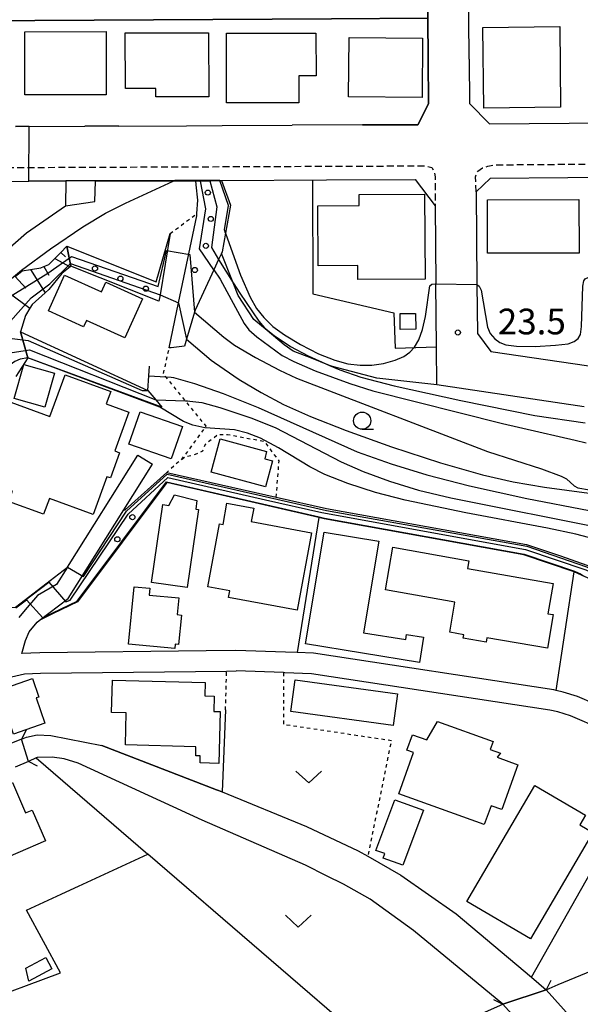
# Model space of a CAD drawing. Extents: x -28000 to -26000, y 97500 to 99000.
# Drawn here: x -27487 to -27405, y 97735 to 97879 of the extents above; entities that cross this region are included whole.
import ezdxf
from ezdxf.enums import TextEntityAlignment as Align

# ---------------------------------------------------------------- set-up
doc = ezdxf.new("R2010")
doc.units = 0
doc.linetypes.add('221300', pattern=[1.5, 1, -0.5])
doc.linetypes.add('630100', pattern=[1, 0.5, -0.5])
for name, color, linetype in [('2101000', 7, 'Continuous'), ('2101001', 7, 'Continuous'), ('2203000', 5, 'Continuous'), ('2203990', 5, 'Continuous'), ('2213000', 7, '221300'), ('3001000', 4, 'Continuous'), ('5101001', 4, 'Continuous'), ('6101110', 6, 'Continuous'), ('6101120', 6, 'Continuous'), ('6101990', 6, 'Continuous'), ('6110000', 1, '611000'), ('6110110', 1, '611011'), ('6110120', 1, 'Continuous'), ('6110990', 1, 'Continuous'), ('6130000', 3, '613000'), ('6140000', 3, '614000'), ('6301000', 3, '630100'), ('6302000', 3, 'Continuous'), ('6313000', 3, 'Continuous'), ('6331000', 3, 'Continuous'), ('7101000', 2, 'Continuous'), ('7101001', 8, 'Continuous'), ('7102000', 6, 'Continuous'), ('7102001', 8, 'Continuous'), ('7312000', 1, 'Continuous')]:
    doc.layers.add(name, color=color, linetype=linetype)
doc.styles.add('PlotAnnotation', font='MS Gothic.ttf')
doc.linetypes.add('611000', pattern='A,1,[3,dmdr.shx,S=0.2,R=0,X=0,Y=0],1', length=2)
doc.linetypes.add('611011', pattern='A,1,[3,dmdr.shx,S=0.2,R=0,X=0,Y=0],1', length=2)
doc.linetypes.add('613000', pattern='A,1,-0.75,[1,dmdr.shx,S=0.15,R=0,X=0,Y=0],-0.75,1', length=3.5)
doc.linetypes.add('614000', pattern='A,1.5,[2,dmdr.shx,S=0.3,R=0,X=0,Y=-0.3],1.5', length=3)

# ---------------------------------------------------------------- blocks, each defined once
blk = doc.blocks.new('611099')
at = {"layer": '6110990'}
blk.add_circle((0, 0), 0.15, dxfattribs=at)
blk = doc.blocks.new('631300')
at = {"layer": '6313000'}
blk.add_lwpolyline([(0.75, 0.35), (0, -0.35), (-0.75, 0.35)], dxfattribs=at)
blk = doc.blocks.new('633100')
at = {"layer": '6331000'}
blk.add_lwpolyline([(0, -0.5), (0.67, -0.5)], dxfattribs=at)
blk.add_circle((0, 0), 0.5, dxfattribs=at)
blk = doc.blocks.new('731200')
at = {"layer": '7312000'}
blk.add_circle((0, 0), 0.15, dxfattribs=at)

msp = doc.modelspace()

# ---------------------------------------------------------------- linework, layer by layer
at = {"layer": '2101000', "flags": 128}
for points in [[(-27421.67, 97872.89), (-27421.71, 97878.9), (-27421.8, 97890.6), (-27419.67, 97893.38), (-27409.24, 97893.44), (-27387.12, 97893.56), (-27381.31, 97893.59), (-27376.44, 97893.62), (-27355.11, 97894.18), (-27337.04, 97894.66), (-27330.32, 97894.83), (-27315.31, 97895.21), (-27307.2, 97895.42), (-27301.41, 97896.32), (-27289.02, 97898.25), (-27286.19, 97896.04), (-27286.06, 97895.29), (-27284.59, 97886.9), (-27284, 97883.82), (-27281.52, 97870.97)], [(-27563.17, 97872.89), (-27563.23, 97878.14), (-27563.3, 97883.69), (-27563.31, 97890.37), (-27561.17, 97892.6), (-27533.44, 97892.75), (-27502.65, 97892.93), (-27441.69, 97893.27), (-27430.12, 97893.33), (-27427.8, 97890.56), (-27427.71, 97878.87), (-27427.67, 97872.89), (-27427.62, 97866.36), (-27429.2, 97863.32), (-27437.25, 97863.29)], [(-27421.67, 97872.89), (-27421.62, 97866.41), (-27418.71, 97863.46), (-27354.75, 97864)], [(-27487.99, 97863.08), (-27477.84, 97863.12)], [(-27472.89, 97863.14), (-27477.84, 97863.12)], [(-27472.89, 97863.14), (-27462.99, 97863.18), (-27457.79, 97863.2)], [(-27457.79, 97863.2), (-27447.54, 97863.25)], [(-27437.25, 97863.29), (-27447.54, 97863.25)], [(-27278.98, 97858.62), (-27282.61, 97860.38), (-27287.62, 97859.74), (-27293.66, 97859.11), (-27301.53, 97858.29), (-27306.28, 97857.7), (-27311.54, 97857.01), (-27319.59, 97856.52), (-27320.55, 97856.46), (-27332.4, 97856.14), (-27333.28, 97856.14), (-27350.25, 97856.04), (-27384.55, 97855.75), (-27418.64, 97855.46), (-27420.68, 97853.51), (-27420.56, 97840), (-27420.49, 97832.86), (-27418.53, 97830.22), (-27400.23, 97827.52), (-27369.62, 97827.6)], [(-27510.58, 97854.99), (-27509.68, 97855), (-27486.04, 97855.09), (-27480.61, 97855.11), (-27464.71, 97855.17), (-27461.71, 97855.18), (-27461.64, 97855.19), (-27457.85, 97855.2), (-27442.54, 97855.27)], [(-27426.42, 97825.33), (-27426.47, 97830.9), (-27426.56, 97840.15)], [(-27480.37, 97798.71), (-27470.09, 97815.07)], [(-27472.15, 97807.1), (-27467.97, 97813.74)], [(-27484.82, 97790.66), (-27484.51, 97790.9), (-27480.29, 97794.14), (-27472.15, 97807.1)], [(-27480.37, 97798.71), (-27481.96, 97796.18), (-27484.74, 97794.55), (-27486.57, 97792.47), (-27487.47, 97791.38)], [(-27487.06, 97786.12), (-27486.52, 97787.99), (-27485.96, 97789.28), (-27484.82, 97790.66)], [(-27460.12, 97786.49), (-27484.4, 97786.21), (-27487.06, 97786.12)], [(-27446.83, 97786.23), (-27448.51, 97786.29), (-27455.78, 97786.54), (-27460.12, 97786.49)], [(-27393.43, 97774.46), (-27405.85, 97779.81), (-27407.96, 97780.45), (-27408.99, 97780.7), (-27409.33, 97780.78), (-27444.44, 97786.14), (-27446.83, 97786.23)], [(-27527.49, 97770.2), (-27490.33, 97782.32), (-27486.68, 97783.13), (-27484.34, 97783.21), (-27457.12, 97783.53), (-27455.75, 97783.55)], [(-27393.3, 97771.14), (-27406.89, 97776.99), (-27408.74, 97777.56), (-27409.9, 97777.83), (-27444.72, 97783.15), (-27448.62, 97783.29), (-27448.81, 97783.3), (-27455.75, 97783.55)], [(-27410.44, 97736.99), (-27408.69, 97737.75), (-27401.21, 97740.83), (-27391.18, 97744.61), (-27386.46, 97746.31), (-27385.14, 97746.78)], [(-27494.53, 97702.22), (-27494.07, 97702.42), (-27493.48, 97701.05), (-27448.75, 97720.92), (-27432.8, 97727.76), (-27416.78, 97734.87), (-27410.44, 97736.99)]]:
    msp.add_lwpolyline(points, dxfattribs=at)
at = {"layer": '2101001', "flags": 128}
for points in [[(-27442.54, 97855.27), (-27429.58, 97855.32), (-27426.67, 97851.49), (-27426.56, 97840.15)], [(-27404.9, 97822.14), (-27426.42, 97825.33)], [(-27470.09, 97815.07), (-27467.97, 97813.74)]]:
    msp.add_lwpolyline(points, dxfattribs=at)
at = {"layer": '2203000', "flags": 128}
for points in [[(-27486.09, 97770.34), (-27487.1, 97773.59)], [(-27410.44, 97736.99), (-27416.78, 97734.87)]]:
    msp.add_lwpolyline(points, dxfattribs=at)
at = {"layer": '2203990', "flags": 128}
for points in [[(-27486.4, 97774.92), (-27487.1, 97773.59)], [(-27484.76, 97769.63), (-27486.09, 97770.33)], [(-27409.77, 97738.33), (-27410.44, 97736.99)], [(-27418.12, 97735.54), (-27416.78, 97734.87)]]:
    msp.add_lwpolyline(points, dxfattribs=at)
at = {"layer": '2213000', "flags": 128}
for points in [[(-27420.68, 97853.51), (-27420.74, 97855.74), (-27420.43, 97856.53), (-27419.73, 97857.02), (-27418.97, 97857.27), (-27417.87, 97857.47), (-27350.26, 97858.04), (-27332.43, 97858.14), (-27320.64, 97858.46), (-27311.73, 97859), (-27301.76, 97860.28), (-27287.85, 97861.72), (-27282.27, 97862.44), (-27281.51, 97862.36), (-27280.83, 97862.16), (-27280.04, 97861.61), (-27279.73, 97861.33), (-27279.39, 97860.79), (-27278.98, 97858.62)], [(-27512.79, 97852.7), (-27512.93, 97854.97), (-27512.68, 97855.78), (-27512.2, 97856.35), (-27511.39, 97856.83), (-27510.33, 97856.99), (-27509.69, 97857), (-27429.18, 97857.32), (-27427.96, 97857.32), (-27427.15, 97857.08), (-27426.83, 97856.59), (-27426.67, 97855.7), (-27426.67, 97851.49)]]:
    msp.add_lwpolyline(points, dxfattribs=at)
at = {"layer": '3001000', "flags": 128}
for points in [[(-27408.32, 97865.88), (-27419.55, 97865.74), (-27419.7, 97877.55), (-27408.46, 97877.69), (-27408.32, 97865.88)], [(-27474.72, 97867.7), (-27486.62, 97867.69), (-27486.63, 97876.91), (-27474.73, 97876.93), (-27474.72, 97867.7)], [(-27459.75, 97876.75), (-27459.74, 97867.38), (-27467.45, 97867.38), (-27467.45, 97868.6), (-27471.92, 97868.6), (-27471.93, 97876.74), (-27459.75, 97876.75)], [(-27444.07, 97876.7), (-27444.06, 97870.45), (-27446.57, 97870.45), (-27446.57, 97866.55), (-27457.15, 97866.54), (-27457.16, 97876.69), (-27444.07, 97876.7)], [(-27428.49, 97875.96), (-27428.57, 97867.3), (-27439.31, 97867.39), (-27439.23, 97876.05), (-27428.49, 97875.96)], [(-27437.96, 97840.72), (-27437.97, 97842.76), (-27443.77, 97842.72), (-27443.82, 97851.47), (-27437.76, 97851.51), (-27437.77, 97853.12), (-27428.21, 97853.18), (-27428.12, 97840.79), (-27437.96, 97840.72)], [(-27419.01, 97852.37), (-27405.64, 97852.4), (-27405.63, 97844.58), (-27418.99, 97844.55), (-27419.01, 97852.37)], [(-27474.79, 97840.32), (-27469.43, 97837.91), (-27471.99, 97832.2), (-27477.61, 97834.72), (-27478.02, 97833.82), (-27483.17, 97836.14), (-27480.83, 97841.34), (-27475.42, 97838.9), (-27474.79, 97840.32)], [(-27431.79, 97835.75), (-27429.52, 97835.78), (-27429.49, 97833.46), (-27431.76, 97833.43), (-27431.79, 97835.75)], [(-27482.28, 97827.06), (-27483.7, 97822.08), (-27488.16, 97823.36), (-27486.75, 97828.33), (-27482.28, 97827.06)], [(-27480.73, 97826.8), (-27474.05, 97824.36), (-27474.71, 97822.56), (-27471.41, 97821.36), (-27473.48, 97815.68), (-27472.76, 97815.42), (-27474.11, 97811.74), (-27474.61, 97811.92), (-27476.62, 97806.41), (-27483.01, 97808.74), (-27483.86, 97806.43), (-27488.97, 97808.29), (-27488.41, 97809.82), (-27492.79, 97811.42), (-27488.64, 97822.81), (-27482.94, 97820.73), (-27480.73, 97826.8)], [(-27463.59, 97819.23), (-27465.23, 97814.53), (-27471.41, 97816.69), (-27469.77, 97821.39), (-27463.59, 97819.23)], [(-27458.06, 97817.43), (-27451.28, 97815.59), (-27451.56, 97814.55), (-27450.42, 97814.24), (-27451.45, 97810.42), (-27459.38, 97812.57), (-27458.06, 97817.43)], [(-27462.87, 97795.74), (-27468.09, 97796.47), (-27466.45, 97807.85), (-27465.58, 97807.73), (-27464.73, 97809.25), (-27461.46, 97808.43), (-27461.63, 97807.18), (-27461.23, 97807.12), (-27462.87, 97795.74)], [(-27453.53, 97805.36), (-27444.71, 97803.73), (-27446.81, 97792.42), (-27456.84, 97794.28), (-27456.66, 97795.25), (-27459.88, 97795.84), (-27458.17, 97805.04), (-27457.65, 97804.94), (-27457.07, 97808.07), (-27453.16, 97807.34), (-27453.53, 97805.36)], [(-27428.95, 97784.78), (-27445.58, 97787.53), (-27442.89, 97803.81), (-27434.9, 97802.49), (-27437.11, 97789.13), (-27430.96, 97788.12), (-27430.83, 97788.89), (-27428.34, 97788.48), (-27428.95, 97784.78)], [(-27409.41, 97791.78), (-27410.26, 97786.87), (-27419.11, 97788.41), (-27419.22, 97787.76), (-27422.54, 97788.34), (-27422.46, 97788.83), (-27424.52, 97789.19), (-27423.76, 97793.59), (-27433.92, 97795.42), (-27432.84, 97801.61), (-27421.73, 97799.63), (-27421.93, 97798.5), (-27409.4, 97796.33), (-27410.17, 97791.91), (-27409.41, 97791.78)], [(-27464.71, 97786.81), (-27471.45, 97787.45), (-27470.64, 97795.84), (-27468.35, 97795.62), (-27468.46, 97794.63), (-27464.11, 97794.22), (-27464.34, 97791.77), (-27463.73, 97791.71), (-27464.14, 97787.4), (-27464.65, 97787.45), (-27464.71, 97786.81)], [(-27483.67, 97775.9), (-27488.24, 97774.34), (-27490.43, 97780.76), (-27485.5, 97782.45), (-27484.57, 97779.73), (-27484.94, 97779.61), (-27483.67, 97775.9)], [(-27473.93, 97777.47), (-27473.8, 97782.22), (-27460.24, 97781.86), (-27460.3, 97779.91), (-27458.93, 97779.87), (-27458.99, 97777.64), (-27458.05, 97777.62), (-27458.26, 97770.05), (-27461.01, 97770.12), (-27460.98, 97771.13), (-27461.63, 97771.15), (-27461.6, 97772.46), (-27471.92, 97772.74), (-27471.8, 97777.42), (-27473.93, 97777.47)], [(-27432.79, 97775.59), (-27447.74, 97777.64), (-27447.11, 97782.24), (-27432.16, 97780.19), (-27432.79, 97775.59)], [(-27418.49, 97763.85), (-27419.48, 97761.1), (-27431.97, 97765.59), (-27429.8, 97771.63), (-27430.77, 97771.98), (-27429.96, 97774.24), (-27427.85, 97773.48), (-27426.3, 97776.17), (-27418.2, 97773.26), (-27418.62, 97772.08), (-27417.13, 97771.54), (-27417.6, 97770.96), (-27414.56, 97769.86), (-27416.92, 97763.29), (-27418.49, 97763.85)], [(-27499.21, 97751.82), (-27503.13, 97760.89), (-27488.41, 97767.25), (-27486.51, 97762.83), (-27485.56, 97763.24), (-27483.61, 97758.72), (-27491.7, 97755.23), (-27490.93, 97753.44), (-27495.47, 97751.48), (-27496.18, 97753.13), (-27499.21, 97751.82)], [(-27422.01, 97749.88), (-27412.1, 97766.81), (-27404.71, 97762.49), (-27405.53, 97761.09), (-27403.62, 97759.97), (-27412.72, 97744.44), (-27422.01, 97749.88)], [(-27428.37, 97763.2), (-27431.38, 97755.16), (-27434.25, 97756.21), (-27434.01, 97756.87), (-27435.31, 97757.34), (-27432.53, 97764.72), (-27428.37, 97763.2)], [(-27482.68, 97740.06), (-27486, 97738.26), (-27486.44, 97740.12), (-27483.56, 97741.68), (-27482.68, 97740.06)]]:
    msp.add_lwpolyline(points, close=True, dxfattribs=at)
at = {"layer": '5101001', "flags": 128}
for points in [[(-27487.1, 97773.59), (-27489.13, 97772.76)], [(-27487.1, 97773.59), (-27486.36, 97773.89), (-27484.82, 97774.22), (-27482.8, 97774.14), (-27475.34, 97772.68), (-27458.58, 97766.2), (-27457.76, 97765.87), (-27445.46, 97760.85), (-27437.92, 97757.29), (-27436.5, 97756.48), (-27431.69, 97753.73), (-27423.59, 97748.06), (-27412.6, 97738.81), (-27410.44, 97736.99)], [(-27416.78, 97734.87), (-27429.83, 97745.63), (-27436.14, 97750.24), (-27440.03, 97752.43), (-27442.54, 97753.64), (-27445.62, 97755.18), (-27460.68, 97761.74), (-27478.83, 97770.09), (-27480.85, 97770.73), (-27482.63, 97770.98), (-27484.82, 97770.9), (-27484.95, 97770.84), (-27486.09, 97770.34)], [(-27486.09, 97770.34), (-27488, 97769.49)], [(-27406.62, 97732.76), (-27410.44, 97736.99)], [(-27412.96, 97730.64), (-27416.78, 97734.87)]]:
    msp.add_lwpolyline(points, dxfattribs=at)
at = {"layer": '6101110', "flags": 128}
msp.add_lwpolyline([(-27488.02, 97841.18), (-27487.01, 97842.01), (-27485.79, 97842.19), (-27484.25, 97842.42), (-27483.83, 97842.6), (-27483.12, 97842.9), (-27482.24, 97843.78), (-27481.34, 97844.68), (-27480.45, 97845.57)], dxfattribs=at)
at = {"layer": '6101120', "flags": 128}
msp.add_lwpolyline([(-27480.45, 97845.57), (-27479.88, 97842.66), (-27479.96, 97842.59), (-27481.18, 97841.61), (-27483.12, 97839.26), (-27483.66, 97838.78), (-27485.55, 97837.07), (-27485.87, 97836.54), (-27486.52, 97835.45), (-27487.25, 97833.1), (-27486.16, 97829.28), (-27487.9, 97826.58)], dxfattribs=at)
at = {"layer": '6101990', "flags": 128}
for points in [[(-27481.34, 97844.68), (-27480.68, 97844.03)], [(-27483.83, 97842.6), (-27483.12, 97841.36)], [(-27482.24, 97843.78), (-27479.96, 97842.59)], [(-27488.02, 97841.18), (-27486.44, 97839.44)], [(-27485.79, 97842.19), (-27483.66, 97838.78)], [(-27489.96, 97839.54), (-27485.87, 97836.54)]]:
    msp.add_lwpolyline(points, dxfattribs=at)
at = {"layer": '6110000', "flags": 128}
for points in [[(-27437.25, 97863.29), (-27429.2, 97863.32), (-27427.62, 97866.36), (-27427.67, 97872.89), (-27427.71, 97878.87), (-27427.8, 97890.56)], [(-27563.23, 97878.14), (-27533.44, 97878.3), (-27502.51, 97878.47), (-27441.8, 97878.79), (-27427.71, 97878.87)], [(-27487.99, 97863.08), (-27477.84, 97863.12)], [(-27472.89, 97863.14), (-27462.99, 97863.18)], [(-27457.79, 97863.2), (-27447.54, 97863.25)], [(-27486.04, 97855.09), (-27480.61, 97855.11), (-27464.71, 97855.17), (-27461.71, 97855.18), (-27461.64, 97855.19)], [(-27496.48, 97837.31), (-27496.2, 97837.72), (-27494.46, 97840.23), (-27491.22, 97843.31), (-27486.36, 97847.52), (-27480.69, 97851.49)], [(-27468.62, 97824.52), (-27468.48, 97826.65), (-27468.38, 97828.08)], [(-27500.13, 97793.17), (-27499.81, 97792.98), (-27498.75, 97792.36), (-27487.98, 97792.85), (-27480.37, 97798.71)], [(-27487.1, 97773.59), (-27486.36, 97773.89), (-27484.82, 97774.22), (-27482.8, 97774.14), (-27475.34, 97772.68), (-27458.58, 97766.2), (-27457.76, 97765.87), (-27445.46, 97760.85), (-27437.92, 97757.29), (-27436.5, 97756.48), (-27431.69, 97753.73), (-27423.59, 97748.06), (-27412.6, 97738.81), (-27410.44, 97736.99)], [(-27416.78, 97734.87), (-27429.83, 97745.63), (-27436.14, 97750.24), (-27440.03, 97752.43), (-27442.54, 97753.64), (-27445.62, 97755.18), (-27460.68, 97761.74), (-27478.83, 97770.09), (-27480.85, 97770.73), (-27482.63, 97770.98), (-27484.82, 97770.9), (-27484.95, 97770.84), (-27486.09, 97770.34)], [(-27412.6, 97738.81), (-27398.07, 97764.5)]]:
    msp.add_lwpolyline(points, dxfattribs=at)
at = {"layer": '6110110', "flags": 128}
for points in [[(-27457.85, 97855.2), (-27456.55, 97851.57), (-27457.28, 97847.51), (-27457.77, 97844.77), (-27457.88, 97844.53), (-27458.3, 97843.63), (-27458.99, 97842.15), (-27461.74, 97836.26), (-27461.84, 97835.93), (-27462.98, 97832.01), (-27463.28, 97831)], [(-27480.45, 97845.57), (-27467.41, 97840.39), (-27465.38, 97847.44)], [(-27487.25, 97833.1), (-27468.62, 97824.52)], [(-27484.51, 97790.9), (-27480.29, 97794.14), (-27472.15, 97807.1), (-27471.94, 97807.1), (-27465.87, 97812.53), (-27449.87, 97808.92), (-27442.54, 97807.26), (-27413.3, 97802), (-27408.36, 97800.38), (-27404.47, 97799), (-27397.51, 97795.76), (-27387.79, 97791.55), (-27385.68, 97791.23), (-27385.6, 97792.77), (-27378.96, 97792.6), (-27373.45, 97792.68)]]:
    msp.add_lwpolyline(points, dxfattribs=at)
at = {"layer": '6110120', "flags": 128}
for points in [[(-27463.28, 97831), (-27465.22, 97830.75), (-27465.51, 97830.76), (-27464.15, 97837.3), (-27461.49, 97850.03), (-27461.47, 97850.35), (-27461.33, 97852.3), (-27461.57, 97854.57), (-27461.64, 97855.19), (-27457.85, 97855.2)], [(-27465.38, 97847.44), (-27466.85, 97838.49), (-27467.01, 97837.54), (-27479.88, 97842.66), (-27480.45, 97845.57)], [(-27468.62, 97824.52), (-27467.48, 97823.15), (-27466.6, 97822.09), (-27486.16, 97829.28), (-27487.25, 97833.1)], [(-27373.45, 97792.68), (-27373.53, 97791.96), (-27370.46, 97790), (-27369.73, 97789.53), (-27366.81, 97787.66), (-27384.31, 97789.93), (-27386.74, 97789.69), (-27387.95, 97789.85), (-27389.81, 97790.58), (-27392.89, 97791.96), (-27406.34, 97798.03), (-27413.68, 97800.5), (-27442.85, 97805.76), (-27443.64, 97805.94), (-27465.87, 97811.07), (-27478.91, 97793.66), (-27482.47, 97791.96), (-27484.51, 97790.9)]]:
    msp.add_lwpolyline(points, dxfattribs=at)
at = {"layer": '6130000', "flags": 128}
for points in [[(-27480.61, 97855.11), (-27480.69, 97851.49)], [(-27444.6, 97855.26), (-27444.53, 97838.61), (-27432.67, 97835.85), (-27432.51, 97830.7), (-27426.47, 97830.9)], [(-27442.54, 97855.27), (-27429.58, 97855.32), (-27426.67, 97851.49), (-27426.56, 97840.15)], [(-27426.42, 97825.33), (-27435.17, 97826.3), (-27441.65, 97828), (-27442.08, 97828.17), (-27444.73, 97829.21), (-27447.4, 97830.27), (-27448.7, 97831.16), (-27451.21, 97833.26), (-27453.15, 97834.88), (-27455.42, 97838.37), (-27456.17, 97840.24), (-27457.88, 97844.53)], [(-27404.9, 97822.14), (-27426.42, 97825.33)], [(-27493.47, 97734.99), (-27481.42, 97739.47), (-27486.36, 97748.62), (-27468.62, 97756.8)]]:
    msp.add_lwpolyline(points, dxfattribs=at)
at = {"layer": '6140000', "flags": 128}
for points in [[(-27443.64, 97805.94), (-27446.83, 97786.23)], [(-27408.99, 97780.7), (-27406.34, 97798.03)], [(-27446.83, 97786.23), (-27448.51, 97786.29), (-27455.78, 97786.54), (-27460.12, 97786.49)], [(-27457.28, 97777.86), (-27457.76, 97765.87), (-27458.58, 97766.2), (-27475.34, 97772.68)], [(-27484.95, 97770.84), (-27468.62, 97756.8)]]:
    msp.add_lwpolyline(points, dxfattribs=at)
at = {"layer": '6301000', "flags": 128}
for points in [[(-27465.38, 97847.44), (-27461.47, 97850.35)], [(-27463.7, 97814.4), (-27460.25, 97819.07), (-27460.1, 97819.28), (-27463.12, 97823), (-27463.67, 97823.67), (-27466.02, 97826.51), (-27466.35, 97826.91), (-27465.51, 97830.76)], [(-27449.87, 97808.92), (-27449.46, 97814.25), (-27450.27, 97815.3), (-27451.49, 97817.01), (-27457.01, 97818.06), (-27458.39, 97818.06), (-27460.26, 97816.6), (-27460.66, 97815.63), (-27461.72, 97815.14), (-27463.26, 97814.73), (-27463.7, 97814.4), (-27464.24, 97814), (-27465.87, 97812.53)], [(-27457.28, 97777.86), (-27457.12, 97783.53)], [(-27448.81, 97783.3), (-27448.81, 97775.76), (-27433.05, 97773.41), (-27436.5, 97756.48)]]:
    msp.add_lwpolyline(points, dxfattribs=at)
at = {"layer": '6302000', "flags": 128}
msp.add_lwpolyline([(-27435.41, 97728.14), (-27468.62, 97756.8)], dxfattribs=at)
at = {"layer": '7101000', "flags": 128}
for points in [[(-27490, 97839.66), (-27487.11, 97842.07), (-27482.87, 97845.19), (-27478.11, 97848.43), (-27474.83, 97850.39), (-27471.92, 97851.88), (-27464.94, 97855.07)], [(-27458.99, 97842.15), (-27458.05, 97840.78), (-27454.56, 97834.3), (-27453.9, 97833.37), (-27452.71, 97832.36), (-27449.01, 97829.64), (-27447.29, 97828.73), (-27444.18, 97827.37), (-27439.14, 97825.52), (-27435.75, 97824.47), (-27416.81, 97819.68), (-27414.46, 97819.14), (-27413.84, 97819), (-27406.2, 97817.26), (-27404.57, 97816.88)], [(-27388.5, 97798.91), (-27406.09, 97803.54), (-27410.22, 97804.41), (-27422.17, 97806.62), (-27431.03, 97808.51), (-27435.39, 97809.61), (-27439.43, 97810.93), (-27442.77, 97812.26), (-27444.96, 97813.37), (-27449.54, 97816.12), (-27452.16, 97817.54), (-27454.08, 97818.29), (-27455.98, 97818.75), (-27460.25, 97819.07), (-27460.32, 97819.08), (-27462.08, 97819.46), (-27463.41, 97819.97), (-27466.87, 97822.09)]]:
    msp.add_lwpolyline(points, dxfattribs=at)
at = {"layer": '7101001', "flags": 128}
for points in [[(-27458.99, 97842.15), (-27461.09, 97845.18), (-27460.18, 97851.06), (-27460.96, 97855.09), (-27461.64, 97855.09), (-27461.71, 97855.08), (-27464.71, 97855.07), (-27464.94, 97855.07)], [(-27466.87, 97822.09), (-27486.16, 97829.28), (-27487.3, 97829.11), (-27488.07, 97828.73), (-27488.74, 97828.25), (-27499.52, 97811.15), (-27502.06, 97805.83)]]:
    msp.add_lwpolyline(points, dxfattribs=at)
at = {"layer": '7102000', "flags": 128}
for points in [[(-27457.28, 97847.51), (-27455.3, 97841.89), (-27455.09, 97841.37), (-27453.7, 97838.14), (-27452.77, 97836.51), (-27451.68, 97835.15), (-27450.37, 97833.87), (-27448.69, 97832.63), (-27446.34, 97831.21), (-27443.68, 97829.87), (-27441.31, 97828.92), (-27439.42, 97828.41), (-27437.61, 97828.19), (-27435.89, 97828.2), (-27434.22, 97828.47), (-27432.48, 97828.95), (-27431.23, 97829.48), (-27430.35, 97830.09), (-27429.65, 97830.86), (-27429.05, 97831.93), (-27428.5, 97833.42), (-27428.08, 97835.31), (-27427.45, 97839.82), (-27427.16, 97840.04), (-27426.56, 97840.08)], [(-27458.3, 97843.63), (-27456.17, 97840.24), (-27455.2, 97838.71), (-27452.42, 97834.64), (-27451.59, 97833.68), (-27450.18, 97832.53), (-27447.79, 97830.93), (-27445.23, 97829.55), (-27442.08, 97828.17), (-27440.6, 97827.52), (-27437.49, 97826.45), (-27432.64, 97825.2), (-27422.9, 97823.04), (-27412.1, 97820.87), (-27404.73, 97819.79)], [(-27420.56, 97840), (-27420.2, 97839.73), (-27419.92, 97839.15), (-27419.01, 97833.78), (-27418.61, 97832.82), (-27417.95, 97832.06), (-27417.22, 97831.51), (-27416.31, 97831.19), (-27414.75, 97831), (-27412.04, 97830.96), (-27409.05, 97831.11), (-27407.22, 97831.35), (-27406.33, 97831.67), (-27405.76, 97832.1), (-27405.43, 97832.67), (-27405.26, 97833.85), (-27405.08, 97839.75), (-27404.95, 97840.52), (-27404.76, 97840.82), (-27404.22, 97841.08), (-27403.45, 97841.21), (-27402.24, 97841.26)], [(-27466.85, 97838.49), (-27464.15, 97837.3)], [(-27461.84, 97835.93), (-27457.52, 97832.3), (-27455.95, 97831.15), (-27452.89, 97829.35), (-27449.38, 97827.48), (-27446.91, 97826.33), (-27419.02, 97815.59), (-27411.1, 97813.07), (-27408.24, 97812.02), (-27407.45, 97811.6), (-27406.32, 97810.58), (-27405.82, 97810.31), (-27404.12, 97809.99)], [(-27462.98, 97832.01), (-27459.36, 97828.96), (-27458.9, 97828.62), (-27455.27, 97826.1), (-27452.1, 97824.2), (-27448.81, 97822.49), (-27444.85, 97820.71), (-27439.68, 97818.65), (-27433.04, 97816.26), (-27425.87, 97813.95), (-27419.75, 97812.21), (-27415.27, 97811.16), (-27410.67, 97810.37), (-27404.14, 97809.51)], [(-27468.48, 97826.65), (-27466.02, 97826.51), (-27465.22, 97826.47), (-27464.91, 97826.4), (-27461.82, 97825.53), (-27457.63, 97824.06), (-27452.52, 97822.02), (-27438.07, 97815.56), (-27433.07, 97813.78), (-27427.88, 97812.19), (-27421.62, 97810.6), (-27413.27, 97808.75), (-27404.15, 97807)], [(-27467.48, 97823.15), (-27463.12, 97823), (-27462.86, 97822.99), (-27462.51, 97822.96), (-27460.75, 97822.74), (-27458.12, 97822.03), (-27453.57, 97820.51), (-27450.04, 97819.1), (-27440.37, 97814.07), (-27437.16, 97812.66), (-27433.32, 97811.27), (-27429.08, 97809.96), (-27424.37, 97808.81), (-27401.4, 97804.28)]]:
    msp.add_lwpolyline(points, dxfattribs=at)
at = {"layer": '7102001', "flags": 128}
for points in [[(-27427.71, 97878.87), (-27441.8, 97878.79), (-27502.51, 97878.47), (-27533.44, 97878.3), (-27563.23, 97878.14), (-27569.23, 97878.11), (-27571.23, 97878.1), (-27618.4, 97877.85)], [(-27457.28, 97847.51), (-27457.45, 97847.98), (-27456.85, 97851.54), (-27458.1, 97855.2), (-27461.64, 97855.19), (-27461.71, 97855.18), (-27464.71, 97855.17), (-27480.61, 97855.11), (-27486.04, 97855.09), (-27485.97, 97863.09), (-27487.99, 97863.08)], [(-27491.22, 97843.31), (-27486.36, 97847.52), (-27480.69, 97851.49), (-27476.36, 97852.14), (-27476.28, 97855.08), (-27464.71, 97855.12), (-27461.71, 97855.13), (-27461.64, 97855.14), (-27459.57, 97855.14), (-27458.53, 97851.34), (-27459.35, 97845.41), (-27458.3, 97843.63)], [(-27511.28, 97807.06), (-27506.71, 97812.32), (-27496.77, 97829.06), (-27489, 97838.1), (-27483.25, 97841.65), (-27479.81, 97844.09), (-27467.15, 97839.7), (-27465.9, 97844.98), (-27462.51, 97844.38), (-27461.84, 97835.93)], [(-27512.48, 97802.43), (-27507.72, 97806.98), (-27494.77, 97827.8), (-27485.67, 97838.03), (-27482.96, 97840.11), (-27479.93, 97843.08), (-27466.85, 97838.49)], [(-27426.56, 97840.08), (-27420.56, 97840)], [(-27464.15, 97837.3), (-27462.98, 97832.01)], [(-27512.42, 97798.6), (-27507.4, 97804.47), (-27494.66, 97824.14), (-27488.46, 97832.1), (-27486.11, 97831.81), (-27469.45, 97824.52), (-27468.62, 97824.52), (-27468.48, 97826.65)], [(-27523.72, 97794.18), (-27512.02, 97795.01), (-27506.62, 97795.39), (-27507.18, 97798.98), (-27506.75, 97802.84), (-27500.14, 97812.58), (-27488.74, 97830), (-27485.93, 97830.43), (-27467.48, 97823.15)], [(-27532.12, 97791.79), (-27527.58, 97789.39), (-27525.4, 97789.18), (-27519.84, 97790.01), (-27510.06, 97789.02), (-27504.63, 97789.69), (-27501.84, 97790.64), (-27499.39, 97792.73), (-27498.75, 97792.36), (-27487.98, 97792.85), (-27480.37, 97798.71), (-27478.06, 97797.32), (-27471.74, 97806.87), (-27465.82, 97812.29), (-27442.52, 97806.97), (-27413.26, 97801.77), (-27404.52, 97798.78), (-27387.91, 97791.16), (-27385.41, 97790.89), (-27385.31, 97792.35), (-27375.1, 97792.36), (-27373.45, 97792.68)], [(-27487.96, 97792.8), (-27483.1, 97796.54), (-27480.64, 97793.65), (-27479.99, 97793.89), (-27471.51, 97806.43), (-27465.7, 97811.82), (-27451.44, 97808.53), (-27443.2, 97806.7), (-27413.43, 97801.3), (-27404.63, 97798.31), (-27388.15, 97790.86), (-27384.96, 97790.57), (-27384.94, 97791.34), (-27370.46, 97790)], [(-27487.94, 97792.75), (-27486.38, 97793.95), (-27483.97, 97791.29), (-27482.51, 97792.05), (-27478.98, 97793.74), (-27465.91, 97811.18), (-27443.62, 97806.04), (-27442.83, 97805.86), (-27413.66, 97800.6), (-27406.3, 97798.12), (-27405.41, 97797.72), (-27404.99, 97797.42)]]:
    msp.add_lwpolyline(points, dxfattribs=at)

# ---------------------------------------------------------------- block references
at = {"layer": '6110990', "xscale": 2.5, "yscale": 2.5, "zscale": 2.5}
for p in [(-27459.87, 97853.42), (-27459.45, 97849.57), (-27460.15, 97845.64), (-27476.36, 97842.33), (-27472.64, 97840.85), (-27461.77, 97842.11), (-27468.92, 97839.38), (-27470.9, 97806.01), (-27473.09, 97802.78)]:
    msp.add_blockref('611099', p, dxfattribs=at)
at = {"layer": '6313000', "xscale": 2.5, "yscale": 2.5, "zscale": 2.5}
for p in [(-27445.13, 97768.06), (-27446.67, 97747)]:
    msp.add_blockref('631300', p, dxfattribs=at)
at = {"layer": '6331000', "xscale": 2.5, "yscale": 2.5, "zscale": 2.5}
msp.add_blockref('633100', (-27437.32, 97820.1), dxfattribs=at)
at = {"layer": '7312000', "xscale": 2.5, "yscale": 2.5, "zscale": 2.5}
msp.add_blockref('731200', (-27423.33, 97832.98, 23.51), dxfattribs=at)

# ---------------------------------------------------------------- texts
at = {"layer": '7312000', "style": 'PlotAnnotation'}
msp.add_text('23.5', height=3.75, dxfattribs=at).set_placement((-27412.53, 97834.1), align=Align.MIDDLE)

doc.saveas('drawing.dxf')
